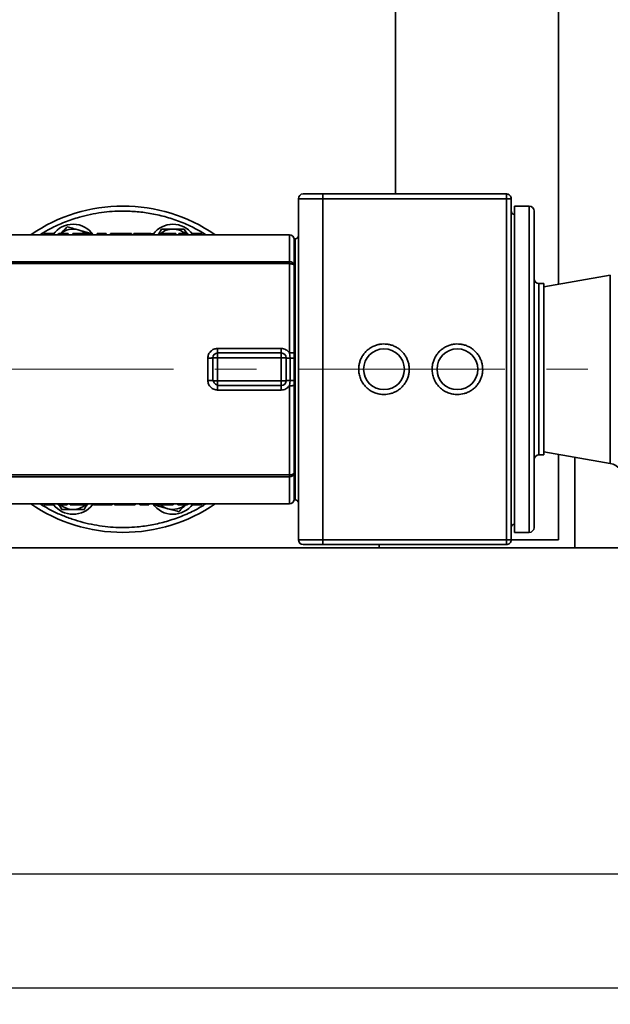
# Model space of a CAD drawing. Units: millimetres. Extents: x 30 to 576, y 39 to 402.
# Drawn here: x 191 to 227, y 39 to 99 of the extents above; entities that cross this region are included whole.
import ezdxf

# ---------------------------------------------------------------- set-up
doc = ezdxf.new("R2010")
doc.units = ezdxf.units.MM
doc.linetypes.add('CENTERX2', pattern=[20.32, 12.7, -2.54, 2.54, -2.54])
doc.layers.add('DIMENSION', color=7, linetype='Continuous')
doc.styles.add('SLDTEXTSTYLE0', font='TXT', dxfattribs={"width": 0.605})
doc.dimstyles.new('SLDDIMSTYLE0', dxfattribs={"dimtxt": 2.5, "dimasz": 2.5, "dimexe": 0, "dimexo": 0.0625, "dimtad": 1, "dimlfac": 10, "dimrnd": 1e-09, "dimzin": 12, "dimdsep": 46, "dimtxsty": 'SLDTEXTSTYLE0', "dimsah": 1, "dimcen": 0.09, "dimadec": 0, "dimazin": 3, "dimtfac": 1, "dimtofl": 0, "dimtmove": 0, "dimatfit": 3, "dimfxl": 1, "dimfrac": 2, "dimtolj": 1, "dimtzin": 12, "dimarcsym": 0})
doc.dimstyles.new('SLDDIMSTYLE2', dxfattribs={"dimtxt": 2.5, "dimasz": 2.5, "dimexe": 0, "dimexo": 0.0625, "dimtad": 1, "dimdec": 0, "dimlfac": 10, "dimrnd": 1e-09, "dimzin": 12, "dimdsep": 46, "dimtxsty": 'SLDTEXTSTYLE0', "dimsah": 1, "dimcen": 0.09, "dimadec": 0, "dimazin": 3, "dimtfac": 1, "dimtdec": 0, "dimtofl": 0, "dimtmove": 0, "dimatfit": 3, "dimfxl": 1, "dimfrac": 2, "dimtolj": 1, "dimtzin": 12, "dimarcsym": 0})

# ---------------------------------------------------------------- blocks, each defined once
blk = doc.blocks.new('_D_12')
at = {"layer": 'DIMENSION', "transparency": 16777216}
for p, q in [((269.08, 128.664), (269.08, 39.034)), ((67.529, 108.064), (67.529, 39.034)), ((67.529, 40.034), (269.08, 40.034))]:
    blk.add_line(p, q, dxfattribs=at)
for points in [[(67.529, 40.034), (70.029, 39.649), (70.029, 40.418)], [(269.08, 40.034), (266.58, 40.418), (266.58, 39.649)]]:
    blk.add_solid(points, dxfattribs=at)
at = {"layer": 'DIMENSION', "transparency": 16777216, "insert": (164.485, 43.256), "char_height": 2.5, "attachment_point": 1, "style": 'SLDTEXTSTYLE0'}
blk.add_mtext('2016', dxfattribs=at)
blk = doc.blocks.new('_D_13')
at = {"layer": 'DIMENSION', "transparency": 16777216}
for p, q in [((266.88, 73.014), (266.88, 46.034)), ((86.88, 67.014), (86.88, 46.034)), ((86.88, 47.034), (266.88, 47.034))]:
    blk.add_line(p, q, dxfattribs=at)
for points in [[(86.88, 47.034), (89.38, 46.649), (89.38, 47.418)], [(266.88, 47.034), (264.38, 47.418), (264.38, 46.649)]]:
    blk.add_solid(points, dxfattribs=at)
at = {"layer": 'DIMENSION', "transparency": 16777216, "insert": (173.061, 50.256), "char_height": 2.5, "attachment_point": 1, "style": 'SLDTEXTSTYLE0'}
blk.add_mtext('1800', dxfattribs=at)

msp = doc.modelspace()

# ---------------------------------------------------------------- linework, layer by layer
at = {"color": 7, "linetype": 'Continuous', "lineweight": 35}
for p, q in [((224.08, 132.8489), (224.08, 83.1784)), ((214.08, 127.3137), (214.08, 88.7137)), ((209.63, 88.4137), (208.13, 88.4137)), ((208.13, 67.5137), (208.13, 88.4137)), ((209.63, 88.7137), (220.88, 88.7137)), ((209.63, 88.7137), (209.63, 88.4137)), ((209.63, 88.4137), (220.88, 88.4137)), ((209.63, 67.5137), (209.63, 88.4137)), ((220.88, 67.5137), (220.88, 88.4137)), ((221.18, 67.5137), (221.18, 88.4137)), ((222.28, 87.9637), (221.38, 87.9637)), ((221.38, 77.9637), (221.38, 87.9637)), ((195.2983, 86.3346), (195.3135, 86.2777)), ((201.1342, 86.5547), (201.2942, 86.2777)), ((207.58, 86.2137), (171.5494, 86.2137)), ((192.5585, 86.2777), (193.1025, 86.2777)), ((192.5585, 86.2777), (192.5585, 86.2137)), ((193.1025, 86.2777), (193.1025, 86.2137)), ((193.4723, 86.2777), (193.3451, 86.2137)), ((193.4723, 86.2137), (193.4723, 86.2777)), ((193.4723, 86.2777), (194.0163, 86.2777)), ((194.0163, 86.2137), (194.0163, 86.2777)), ((194.3043, 86.2777), (194.3043, 86.2137)), ((194.3043, 86.2777), (195.4055, 86.2777)), ((195.4055, 86.2137), (195.4055, 86.2777)), ((195.8037, 86.2777), (196.3457, 86.2777)), ((195.8037, 86.2777), (195.8037, 86.2137)), ((196.3457, 86.2777), (196.3457, 86.2137)), ((196.6252, 86.2777), (196.6252, 86.2137)), ((196.6252, 86.2777), (197.8964, 86.2777)), ((197.8964, 86.2777), (197.8964, 86.2137)), ((198.049, 86.2777), (198.049, 86.2137)), ((198.049, 86.2777), (199.0151, 86.2777)), ((199.2863, 86.2137), (199.2863, 86.2239)), ((199.5223, 86.2239), (199.5223, 86.2137)), ((199.7935, 86.2777), (200.6235, 86.2777)), ((200.6235, 86.2137), (200.6235, 86.2777)), ((200.7955, 86.2777), (200.7955, 86.2137)), ((200.7955, 86.2777), (201.3555, 86.2777)), ((201.3555, 86.2777), (201.3555, 86.2137)), ((201.6415, 86.2777), (201.6415, 86.2137)), ((201.6415, 86.2777), (202.2015, 86.2777)), ((202.2015, 86.2777), (202.2015, 86.2137)), ((207.93, 85.9637), (207.8798, 85.9637)), ((207.58, 84.559), (164.18, 84.559)), ((207.58, 84.559), (207.58, 84.4397)), ((207.58, 84.4397), (164.18, 84.4397)), ((207.58, 78.9729), (207.58, 84.4397)), ((227.2537, 83.738), (223.18, 83.0197)), ((223.18, 83.2137), (222.88, 83.2137)), ((223.18, 83.2137), (223.18, 77.9637)), ((203.18, 79.2354), (207.08, 79.2354)), ((202.58, 77.2789), (202.58, 78.6484)), ((202.88, 78.6637), (203.18, 78.6637)), ((202.88, 77.2637), (202.88, 78.6637)), ((203.18, 78.9637), (203.18, 78.6637)), ((203.18, 78.9637), (207.08, 78.9637)), ((203.18, 78.6637), (207.08, 78.6637)), ((203.18, 77.2637), (203.18, 78.6637)), ((207.08, 78.9637), (207.08, 78.6637)), ((207.08, 78.6637), (207.38, 78.6637)), ((207.08, 78.6637), (207.08, 77.2637)), ((207.38, 78.6637), (207.38, 77.2637)), ((207.63, 78.6487), (207.58, 78.9729)), ((207.63, 78.6487), (207.63, 77.2787)), ((207.88, 78.6336), (207.88, 78.9505)), ((207.88, 77.2937), (207.88, 78.6336)), ((221.38, 67.9637), (221.38, 77.9637)), ((223.18, 77.9637), (223.18, 72.7137)), ((202.88, 77.2637), (202.9117, 77.2637)), ((207.08, 77.2637), (203.18, 77.2637)), ((207.08, 76.9637), (207.08, 77.2637)), ((207.38, 77.2637), (207.08, 77.2637)), ((207.58, 76.9544), (207.63, 77.2787)), ((207.88, 76.9768), (207.88, 77.2937)), ((203.18, 76.9637), (203.18, 76.9953)), ((207.08, 76.9637), (203.18, 76.9637)), ((207.08, 76.6919), (203.18, 76.6919)), ((207.58, 71.4877), (207.58, 76.9544)), ((222.88, 72.7137), (223.18, 72.7137)), ((223.18, 72.9076), (227.2537, 72.1893)), ((224.08, 72.7489), (224.08, 67.5137)), ((225.08, 67.0137), (225.08, 72.5726)), ((164.18, 71.4877), (207.58, 71.4877)), ((164.18, 71.3683), (207.58, 71.3683)), ((207.58, 71.4877), (207.58, 71.3683)), ((171.5488, 69.7137), (207.58, 69.7137)), ((192.5585, 69.6496), (192.5585, 69.7137)), ((193.1185, 69.6496), (192.5585, 69.6496)), ((193.1185, 69.6496), (193.1185, 69.7137)), ((193.4045, 69.6496), (193.4045, 69.7137)), ((193.9645, 69.6496), (193.4045, 69.6496)), ((193.6258, 69.3726), (193.4658, 69.6496)), ((193.9645, 69.6496), (193.9645, 69.7137)), ((194.1365, 69.6496), (194.1365, 69.7137)), ((194.9665, 69.6496), (194.1365, 69.6496)), ((195.2377, 69.7034), (195.2377, 69.7137)), ((195.4737, 69.7034), (195.4737, 69.7137)), ((196.711, 69.6496), (195.7449, 69.6496)), ((196.711, 69.6496), (196.711, 69.7137)), ((196.8636, 69.6496), (196.8636, 69.7137)), ((198.1348, 69.6496), (196.8636, 69.6496)), ((198.1348, 69.6496), (198.1348, 69.7137)), ((198.4143, 69.6496), (198.4143, 69.7137)), ((198.9563, 69.6496), (198.4143, 69.6496)), ((198.9563, 69.6496), (198.9563, 69.7137)), ((199.3545, 69.6496), (199.3545, 69.7137)), ((200.4557, 69.6496), (199.3545, 69.6496)), ((199.4617, 69.5928), (199.4465, 69.6496)), ((200.4557, 69.6496), (200.4557, 69.7137)), ((200.7437, 69.7137), (200.7437, 69.6496)), ((201.2877, 69.6496), (200.7437, 69.6496)), ((201.2877, 69.7137), (201.2877, 69.6496)), ((201.2877, 69.6496), (201.4149, 69.7137)), ((201.6575, 69.6496), (201.6575, 69.7137)), ((202.2015, 69.6496), (201.6575, 69.6496)), ((202.2015, 69.6496), (202.2015, 69.7137)), ((207.8798, 69.9637), (207.93, 69.9637)), ((221.38, 67.9637), (222.28, 67.9637)), ((102.843, 67.0137), (213.08, 67.0137)), ((208.13, 67.5137), (209.63, 67.5137)), ((220.88, 67.5137), (209.63, 67.5137)), ((209.63, 67.2137), (209.63, 67.5137)), ((220.88, 67.2137), (209.63, 67.2137)), ((213.08, 67.2137), (213.08, 67.0137)), ((213.08, 67.0137), (225.08, 67.0137)), ((221.18, 67.5137), (224.08, 67.5137)), ((225.08, 67.0137), (258.98, 67.0137))]:
    msp.add_line(p, q, dxfattribs=at)
at = {"color": 8, "linetype": 'Continuous', "lineweight": 35}
for p, q in [((222.28, 87.9637), (222.28, 67.9637)), ((199.0151, 86.2777), (199.0151, 86.2137)), ((199.7935, 86.2137), (199.7935, 86.2777)), ((207.58, 84.559), (207.58, 86.2137)), ((207.93, 69.9637), (207.93, 85.9637)), ((227.2537, 72.1893), (227.2537, 83.738)), ((222.88, 83.2137), (222.88, 77.9637)), ((222.88, 77.9637), (222.88, 72.7137)), ((202.9117, 77.2637), (203.18, 77.2637)), ((203.18, 76.9953), (203.18, 77.2637)), ((207.58, 69.7137), (207.58, 71.3683)), ((194.9665, 69.7137), (194.9665, 69.6496)), ((195.7449, 69.6496), (195.7449, 69.7137))]:
    msp.add_line(p, q, dxfattribs=at)
at = {"color": 7, "linetype": 'CENTERX2', "lineweight": 18}
msp.add_line((86.1757, 77.9637), (270.7816, 77.9637), dxfattribs=at)
at = {"color": 7, "linetype": 'Continuous', "lineweight": 35, "flags": 128}
for points in [[(207.88, 84.2957), (207.8742, 84.3238), (207.8572, 84.3508), (207.8294, 84.3757), (207.7921, 84.3975), (207.7467, 84.4154), (207.6948, 84.4287), (207.6385, 84.4369), (207.58, 84.4397)], [(207.58, 71.4877), (207.6385, 71.4904), (207.6948, 71.4986), (207.7467, 71.5119), (207.7921, 71.5298), (207.8294, 71.5516), (207.8572, 71.5765), (207.8742, 71.6035), (207.88, 71.6316)]]:
    msp.add_lwpolyline(points, dxfattribs=at)
at = {"color": 7, "linetype": 'Continuous', "lineweight": 35}
for centre in [(213.38, 77.9637), (217.88, 77.9637)]:
    msp.add_circle(centre, 1.25, dxfattribs=at)
for centre, radius, start, end in [((208.43, 88.4137), 0.3, 90, 180), ((197.38, 77.9637), 10, 55.588491, 124.411509), ((221.38, 87.6637), 0.2, 180, 269.976954), ((222.28, 87.6637), 0.3, 0, 90), ((194.3185, 85.3547), 1.5, 34.934701, 144.161416), ((194.3185, 85.3547), 1.2, 75.003645, 129.719863), ((194.3185, 85.3547), 1.2, 50.280137, 75.003645), ((200.4415, 85.3547), 1.5, 36.869606, 142.992045), ((200.4415, 85.3547), 1.2, 90.003645, 130.036862), ((200.4415, 85.3547), 1.2, 50.280137, 90.003645), ((207.58, 85.9137), 0.3, 0, 90), ((207.93, 86.1637), 0.2, 270, 0), ((207.5973, 84.2761), 0.2834, 3.979498, 93.491086), ((222.88, 83.5137), 0.3, 180, 270), ((203.18, 78.6637), 0.3, 90, 180), ((207.08, 78.6637), 0.3, 0, 90), ((203.2476, 77.3354), 0.3435, 192.060916, 225.489678), ((207.08, 77.2637), 0.3, 270, 0), ((203.2518, 77.3313), 0.3435, 224.510322, 257.939084), ((222.88, 72.4137), 0.3, 90, 180), ((227.08, 71.2045), 1, 0, 80), ((207.5973, 71.6512), 0.2834, 266.508914, 356.020502), ((197.38, 77.9637), 10, 235.588491, 270), ((194.3185, 70.5726), 1.5, 216.869606, 323.000858), ((194.3185, 70.5726), 1.2, 230.280137, 270.003645), ((194.3185, 70.5726), 1.2, 270.003645, 310.036862), ((197.38, 77.9637), 10, 270, 304.411509), ((200.4415, 70.5726), 1.5, 214.934701, 324.161416), ((200.4415, 70.5726), 1.2, 230.280137, 255.003645), ((200.4415, 70.5726), 1.2, 255.003645, 309.719863), ((207.58, 70.0137), 0.3, 270, 360), ((207.93, 69.7637), 0.2, 360, 90), ((221.38, 68.2637), 0.2, 89.976954, 180), ((222.28, 68.2637), 0.3, 270, 360), ((208.43, 67.5137), 0.3, 180, 270)]:
    msp.add_arc(centre, radius, start, end, dxfattribs=at)
for points, knots in [([(208.43, 88.7137), (208.4339, 88.7137), (208.4419, 88.7137), (208.5087, 88.7137), (208.6194, 88.7137), (208.7755, 88.7137), (208.9673, 88.7137), (209.1824, 88.7137), (209.406, 88.7137), (209.5568, 88.7137), (209.63, 88.7137)], [0, 0, 0, 0, 0.116516, 0.2400113, 0.3686408, 0.5, 0.6313592, 0.7599887, 0.883484, 1, 1, 1, 1]), ([(222.58, 87.6637), (222.58, 87.6561), (222.58, 87.6407), (222.58, 87.5132), (222.58, 87.302), (222.58, 86.9949), (222.58, 86.5924), (222.58, 86.0948), (222.58, 85.5065), (222.58, 84.8348), (222.58, 84.0898), (222.58, 83.2838), (222.58, 82.4309), (222.58, 81.5462), (222.58, 80.6444), (222.58, 79.7401), (222.58, 78.8462), (222.58, 77.9637), (222.58, 77.0811), (222.58, 76.1872), (222.58, 75.2829), (222.58, 74.3812), (222.58, 73.4964), (222.58, 72.6435), (222.58, 71.8375), (222.58, 71.0925), (222.58, 70.4208), (222.58, 69.8325), (222.58, 69.335), (222.58, 68.9324), (222.58, 68.6253), (222.58, 68.4141), (222.58, 68.2867), (222.58, 68.2712), (222.58, 68.2637)], [0, 0, 0, 0, 0.0286421, 0.0582483, 0.0887341, 0.1199937, 0.1519013, 0.1843126, 0.2170687, 0.25, 0.2829313, 0.3156874, 0.3480987, 0.3800063, 0.4112659, 0.4417517, 0.4713579, 0.5, 0.5286421, 0.5582483, 0.5887341, 0.6199937, 0.6519013, 0.6843126, 0.7170687, 0.75, 0.7829313, 0.8156874, 0.8480987, 0.8800063, 0.9112659, 0.9417517, 0.9713579, 1, 1, 1, 1]), ([(193.5445, 86.2777), (193.6075, 86.3407), (193.7483, 86.4815), (193.8846, 86.6178), (193.9598, 86.6931)], [0, 0, 0, 0, 0.4477655, 1, 1, 1, 1]), ([(193.9598, 86.6931), (194.0685, 86.664), (194.2879, 86.6052), (194.5146, 86.5445), (194.629, 86.5138)], [0, 0, 0, 0, 0.495458, 1, 1, 1, 1]), ([(194.629, 86.5138), (194.6449, 86.5096), (194.765, 86.4774), (194.9915, 86.4167), (195.1954, 86.3621), (195.2983, 86.3346)], [0, 0, 0, 0, 0.07009856, 0.53078884, 1, 1, 1, 1]), ([(199.5762, 86.2561), (199.6079, 86.311), (199.6661, 86.4118), (199.7228, 86.51), (199.7486, 86.5546)], [0, 0, 0, 0, 0.54527861, 1, 1, 1, 1]), ([(199.7486, 86.5546), (199.8611, 86.5547), (200.0882, 86.5547), (200.3229, 86.5547), (200.4414, 86.5547)], [0, 0, 0, 0, 0.495458, 1, 1, 1, 1]), ([(200.4414, 86.5547), (200.4578, 86.5547), (200.5822, 86.5547), (200.8167, 86.5547), (201.0277, 86.5547), (201.1342, 86.5547)], [0, 0, 0, 0, 0.0700986, 0.5307888, 1, 1, 1, 1]), ([(199.2863, 86.2239), (199.2832, 86.2303), (199.277, 86.2431), (199.2286, 86.2594), (199.1577, 86.2712), (199.0818, 86.277), (199.0331, 86.2775), (199.0151, 86.2777)], [0, 0, 0, 0, 0.2207273, 0.4415316, 0.6599892, 0.8738504, 1, 1, 1, 1]), ([(199.7935, 86.2777), (199.7635, 86.2772), (199.7035, 86.2761), (199.6234, 86.2675), (199.562, 86.2545), (199.5276, 86.2392), (199.5238, 86.2285), (199.5223, 86.2239)], [0, 0, 0, 0, 0.2088341, 0.4175981, 0.6284151, 0.8435884, 1, 1, 1, 1]), ([(207.88, 85.9637), (207.88, 85.9504), (207.88, 85.9239), (207.88, 85.7119), (207.88, 85.3748), (207.88, 84.9222), (207.88, 84.5256), (207.88, 84.3307)], [0, 0, 0, 0, 0.2014036, 0.4028072, 0.6042108, 0.8056144, 1, 1, 1, 1]), ([(207.88, 84.2957), (207.88, 84.4596), (207.88, 84.7892), (207.88, 85.185), (207.88, 85.5066), (207.88, 85.7385), (207.88, 85.8862), (207.88, 85.9045), (207.88, 85.9137)], [0, 0, 0, 0, 0.1620646, 0.3261286, 0.4920584, 0.6606579, 0.8300226, 1, 1, 1, 1]), ([(207.88, 78.9505), (207.88, 79.2602), (207.88, 79.8807), (207.88, 80.8018), (207.88, 81.7108), (207.88, 82.6001), (207.88, 83.4668), (207.88, 84.0197), (207.88, 84.2957)], [0, 0, 0, 0, 0.1661746, 0.3328741, 0.5, 0.6671173, 0.8338211, 1, 1, 1, 1]), ([(207.88, 84.2607), (207.88, 84.0536), (207.88, 83.6233), (207.88, 82.8461), (207.88, 81.9755), (207.88, 81.0338), (207.88, 80.0402), (207.88, 79.0108), (207.88, 78.3127), (207.88, 77.9637)], [0, 0, 0, 0, 0.1339377, 0.2782814, 0.4226251, 0.5669688, 0.7113126, 0.8556563, 1, 1, 1, 1]), ([(202.58, 78.6484), (202.5893, 78.7253), (202.6079, 78.8796), (202.7464, 79.0737), (202.9447, 79.2089), (203.1014, 79.2265), (203.18, 79.2354)], [0, 0, 0, 0, 0.2474833, 0.4963835, 0.74753, 1, 1, 1, 1]), ([(207.08, 79.2354), (207.1293, 79.2318), (207.2277, 79.2247), (207.3659, 79.1699), (207.4893, 79.0879), (207.5498, 79.0112), (207.58, 78.9729)], [0, 0, 0, 0, 0.25127586, 0.50204727, 0.75157333, 1, 1, 1, 1]), ([(211.83, 77.9637), (211.8329, 78.0357), (211.8386, 78.1797), (211.8864, 78.3959), (211.9645, 78.6097), (212.0783, 78.8162), (212.2243, 79.0059), (212.3987, 79.1714), (212.5948, 79.307), (212.8052, 79.4093), (213.0217, 79.4772), (213.2382, 79.5121), (213.4523, 79.5169), (213.6671, 79.492), (213.883, 79.4357), (214.0963, 79.3449), (214.298, 79.2202), (214.4804, 79.0641), (214.6365, 78.8817), (214.7613, 78.6799), (214.8521, 78.4666), (214.9084, 78.2507), (214.9333, 78.0359), (214.9285, 77.8218), (214.8935, 77.6053), (214.8256, 77.3888), (214.7234, 77.1785), (214.5878, 76.9823), (214.4222, 76.808), (214.2326, 76.6618), (214.026, 76.5488), (213.745, 76.4421), (213.5241, 76.4249), (213.38, 76.4137)], [0, 0, 0, 0, 0.0295828, 0.059169, 0.0906007, 0.1228958, 0.155706, 0.1886475, 0.2213274, 0.253371, 0.2844465, 0.3142823, 0.343249, 0.3722229, 0.402912, 0.4346671, 0.4671749, 0.5000725, 0.5329701, 0.5654779, 0.597233, 0.6279221, 0.6568888, 0.6858627, 0.7156985, 0.746774, 0.7788176, 0.8114975, 0.844439, 0.8772492, 0.9095443, 0.940976, 1, 1, 1, 1]), ([(216.33, 77.9637), (216.3329, 78.0357), (216.3386, 78.1797), (216.3864, 78.3959), (216.4645, 78.6097), (216.5783, 78.8162), (216.7243, 79.0059), (216.8987, 79.1714), (217.0948, 79.307), (217.3052, 79.4093), (217.5217, 79.4772), (217.7382, 79.5121), (217.9523, 79.5169), (218.1671, 79.492), (218.383, 79.4357), (218.5963, 79.3449), (218.798, 79.2202), (218.9804, 79.0641), (219.1365, 78.8817), (219.2613, 78.6799), (219.3521, 78.4666), (219.4084, 78.2507), (219.4333, 78.0359), (219.4285, 77.8218), (219.3935, 77.6053), (219.3256, 77.3888), (219.2234, 77.1785), (219.0878, 76.9823), (218.9222, 76.808), (218.7326, 76.6618), (218.526, 76.5488), (218.245, 76.4421), (218.0241, 76.4249), (217.88, 76.4137)], [0, 0, 0, 0, 0.0295828, 0.059169, 0.0906007, 0.1228958, 0.155706, 0.1886475, 0.2213274, 0.253371, 0.2844465, 0.3142823, 0.343249, 0.3722229, 0.402912, 0.4346671, 0.4671749, 0.5000725, 0.5329701, 0.5654779, 0.597233, 0.6279221, 0.6568888, 0.6858627, 0.7156985, 0.746774, 0.7788176, 0.8114975, 0.844439, 0.8772492, 0.9095443, 0.940976, 1, 1, 1, 1]), ([(207.88, 78.6336), (207.8763, 78.6354), (207.8687, 78.639), (207.8134, 78.6436), (207.7321, 78.6472), (207.664, 78.6482), (207.63, 78.6487)], [0, 0, 0, 0, 0.2499539, 0.4999059, 0.7496988, 1, 1, 1, 1]), ([(207.88, 77.9637), (207.88, 77.6146), (207.88, 76.9165), (207.88, 75.8872), (207.88, 74.8935), (207.88, 73.9518), (207.88, 73.0812), (207.88, 72.304), (207.88, 71.8737), (207.88, 71.6666)], [0, 0, 0, 0, 0.1443437, 0.2886874, 0.4330312, 0.5773749, 0.7217186, 0.8660623, 1, 1, 1, 1]), ([(213.38, 76.4137), (213.2855, 76.4187), (213.0907, 76.429), (212.8019, 76.5153), (212.524, 76.6583), (212.2762, 76.8599), (212.0746, 77.1077), (211.9316, 77.3855), (211.8454, 77.6744), (211.835, 77.8691), (211.83, 77.9637)], [0, 0, 0, 0, 0.116516, 0.2400113, 0.3686408, 0.5, 0.6313592, 0.7599887, 0.883484, 1, 1, 1, 1]), ([(217.88, 76.4137), (217.7855, 76.4187), (217.5907, 76.429), (217.3019, 76.5153), (217.024, 76.6583), (216.7762, 76.8599), (216.5746, 77.1077), (216.4316, 77.3855), (216.3454, 77.6744), (216.335, 77.8691), (216.33, 77.9637)], [0, 0, 0, 0, 0.116516, 0.2400113, 0.3686408, 0.5, 0.6313592, 0.7599887, 0.883484, 1, 1, 1, 1]), ([(203.18, 76.6919), (203.1014, 76.7008), (202.9447, 76.7184), (202.7464, 76.8536), (202.6079, 77.0478), (202.5893, 77.202), (202.58, 77.2789)], [0, 0, 0, 0, 0.2524774, 0.5036263, 0.7525215, 1, 1, 1, 1]), ([(207.63, 77.2787), (207.664, 77.2791), (207.7321, 77.2801), (207.8134, 77.2837), (207.8687, 77.2883), (207.8763, 77.2919), (207.88, 77.2937)], [0, 0, 0, 0, 0.2503012, 0.5000941, 0.7500461, 1, 1, 1, 1]), ([(207.58, 76.9544), (207.5498, 76.9161), (207.4893, 76.8394), (207.3659, 76.7574), (207.2277, 76.7026), (207.1293, 76.6955), (207.08, 76.6919)], [0, 0, 0, 0, 0.2484304, 0.4979557, 0.7487239, 1, 1, 1, 1]), ([(207.88, 71.6316), (207.88, 71.9076), (207.88, 72.4605), (207.88, 73.3271), (207.88, 74.2165), (207.88, 75.1255), (207.88, 76.0466), (207.88, 76.6671), (207.88, 76.9768)], [0, 0, 0, 0, 0.16617456, 0.33287408, 0.49999999, 0.6671173, 0.83382114, 1, 1, 1, 1]), ([(207.88, 70.0986), (207.88, 70.1293), (207.88, 70.2016), (207.88, 70.4229), (207.88, 70.7417), (207.88, 71.1382), (207.88, 71.4678), (207.88, 71.6316)], [0, 0, 0, 0, 0.1590985, 0.3737026, 0.5848909, 0.7937177, 1, 1, 1, 1]), ([(207.88, 71.5966), (207.88, 71.4018), (207.88, 71.0051), (207.88, 70.5525), (207.88, 70.2154), (207.88, 70.0034), (207.88, 69.9769), (207.88, 69.9637)], [0, 0, 0, 0, 0.1943856, 0.3957892, 0.5971928, 0.7985964, 1, 1, 1, 1]), ([(194.9665, 69.6496), (194.9965, 69.6502), (195.0565, 69.6512), (195.1366, 69.6598), (195.198, 69.6728), (195.2324, 69.6881), (195.2362, 69.6989), (195.2377, 69.7034)], [0, 0, 0, 0, 0.2088342, 0.4175982, 0.6284152, 0.8435885, 1, 1, 1, 1]), ([(195.1838, 69.6712), (195.1521, 69.6163), (195.0939, 69.5155), (195.0372, 69.4173), (195.0114, 69.3727)], [0, 0, 0, 0, 0.5452786, 1, 1, 1, 1]), ([(195.7449, 69.6496), (195.7149, 69.6502), (195.655, 69.6512), (195.5749, 69.6598), (195.5135, 69.6728), (195.479, 69.6881), (195.4753, 69.6989), (195.4737, 69.7034)], [0, 0, 0, 0, 0.2088341, 0.4175981, 0.6284151, 0.8435883, 1, 1, 1, 1]), ([(200.131, 69.4135), (200.1151, 69.4177), (199.995, 69.4499), (199.7685, 69.5106), (199.5646, 69.5652), (199.4617, 69.5928)], [0, 0, 0, 0, 0.0700986, 0.5307888, 1, 1, 1, 1]), ([(201.2155, 69.6496), (201.1525, 69.5866), (201.0117, 69.4458), (200.8755, 69.3095), (200.8002, 69.2342)], [0, 0, 0, 0, 0.4477655, 1, 1, 1, 1]), ([(194.3186, 69.3726), (194.3022, 69.3726), (194.1778, 69.3726), (193.9433, 69.3726), (193.7323, 69.3726), (193.6258, 69.3726)], [0, 0, 0, 0, 0.0700986, 0.5307888, 1, 1, 1, 1]), ([(195.0114, 69.3727), (194.8989, 69.3727), (194.6718, 69.3726), (194.4371, 69.3726), (194.3186, 69.3726)], [0, 0, 0, 0, 0.495458, 1, 1, 1, 1]), ([(200.8002, 69.2342), (200.6915, 69.2633), (200.4721, 69.3221), (200.2454, 69.3828), (200.131, 69.4135)], [0, 0, 0, 0, 0.495458, 1, 1, 1, 1]), ([(209.63, 67.2137), (209.5568, 67.2137), (209.406, 67.2137), (209.1824, 67.2137), (208.9673, 67.2137), (208.7755, 67.2137), (208.6194, 67.2137), (208.5087, 67.2137), (208.4419, 67.2137), (208.4339, 67.2137), (208.43, 67.2137)], [0, 0, 0, 0, 0.116516, 0.2400113, 0.3686408, 0.5, 0.6313592, 0.7599887, 0.883484, 1, 1, 1, 1])]:
    msp.add_open_spline(points, degree=3, knots=knots, dxfattribs=at)
for points in [[(220.88, 88.7137), (220.9193, 88.7091), (220.9979, 88.7001), (221.0971, 88.6308), (221.1665, 88.5316), (221.1755, 88.453), (221.18, 88.4137)], [(220.88, 88.4137), (220.88, 88.453), (220.88, 88.5316), (220.88, 88.6308), (220.88, 88.7001), (220.88, 88.7091), (220.88, 88.7137)], [(220.88, 88.4137), (220.9193, 88.4137), (220.9979, 88.4137), (221.0971, 88.4137), (221.1665, 88.4137), (221.1755, 88.4137), (221.18, 88.4137)], [(203.18, 78.9637), (203.18, 78.9676), (203.18, 78.9756), (203.18, 79.0372), (203.18, 79.1262), (203.18, 79.199), (203.18, 79.2354)], [(207.08, 79.2354), (207.08, 79.199), (207.08, 79.1262), (207.08, 79.0372), (207.08, 78.9756), (207.08, 78.9676), (207.08, 78.9637)], [(202.58, 78.6484), (202.6193, 78.6487), (202.6979, 78.6491), (202.7971, 78.6526), (202.8665, 78.6577), (202.8755, 78.6617), (202.88, 78.6637)], [(207.38, 78.6637), (207.3836, 78.6619), (207.3908, 78.6583), (207.4466, 78.6537), (207.5279, 78.6501), (207.596, 78.6491), (207.63, 78.6487)], [(207.58, 78.9729), (207.6193, 78.9726), (207.6979, 78.9719), (207.7971, 78.9667), (207.8665, 78.9593), (207.8755, 78.9534), (207.88, 78.9505)], [(202.88, 77.2637), (202.8755, 77.2656), (202.8665, 77.2696), (202.7971, 77.2747), (202.6979, 77.2782), (202.6193, 77.2786), (202.58, 77.2789)], [(207.63, 77.2787), (207.596, 77.2782), (207.5279, 77.2772), (207.4466, 77.2737), (207.3908, 77.269), (207.3836, 77.2654), (207.38, 77.2637)], [(203.18, 76.6919), (203.18, 76.7283), (203.18, 76.8011), (203.18, 76.8901), (203.18, 76.9517), (203.18, 76.9597), (203.18, 76.9637)], [(207.08, 76.9637), (207.08, 76.9597), (207.08, 76.9517), (207.08, 76.8901), (207.08, 76.8011), (207.08, 76.7283), (207.08, 76.6919)], [(207.88, 76.9768), (207.8755, 76.9739), (207.8665, 76.968), (207.7971, 76.9606), (207.6979, 76.9554), (207.6193, 76.9548), (207.58, 76.9544)], [(221.18, 67.5137), (221.1755, 67.5137), (221.1665, 67.5137), (221.0971, 67.5137), (220.9979, 67.5137), (220.9193, 67.5137), (220.88, 67.5137)], [(221.18, 67.5137), (221.1755, 67.4743), (221.1665, 67.3957), (221.0971, 67.2966), (220.9979, 67.2272), (220.9193, 67.2182), (220.88, 67.2137)], [(220.88, 67.2137), (220.88, 67.2182), (220.88, 67.2272), (220.88, 67.2966), (220.88, 67.3957), (220.88, 67.4743), (220.88, 67.5137)]]:
    msp.add_open_spline(points, degree=3, dxfattribs=at)
at = {"color": 8, "linetype": 'Continuous', "lineweight": 35}
for points, knots in [([(197.38, 87.6637), (197.16, 87.6593), (196.7198, 87.6507), (196.0523, 87.5797), (195.3806, 87.4639), (194.6226, 87.2761), (193.7958, 86.9922), (192.9856, 86.6329), (192.5028, 86.3391), (192.2967, 86.2137)], [0, 0, 0, 0, 0.1232609, 0.2465267, 0.3756905, 0.5048639, 0.6836048, 0.8649209, 1, 1, 1, 1]), ([(202.4631, 86.2137), (202.256, 86.3397), (201.7718, 86.6343), (200.9614, 86.9932), (200.0611, 87.3024), (199.1564, 87.5131), (198.2626, 87.6407), (197.6709, 87.6561), (197.38, 87.6637)], [0, 0, 0, 0, 0.1357893, 0.3173205, 0.4951656, 0.6686081, 0.8370467, 1, 1, 1, 1]), ([(192.297, 69.7137), (192.504, 69.5874), (192.9177, 69.3351), (193.5784, 69.0312), (194.2483, 68.7735), (194.9285, 68.5698), (195.6036, 68.4195), (196.2777, 68.3186), (196.9411, 68.2661), (197.6002, 68.2588), (198.3375, 68.3004), (199.1605, 68.4138), (200.0651, 68.6264), (200.9644, 68.9353), (201.773, 69.2935), (202.2571, 69.5882), (202.4631, 69.7137)], [0, 0, 0, 0, 0.0678778, 0.1356234, 0.2033739, 0.2688422, 0.3343154, 0.3969749, 0.4596392, 0.5205712, 0.5815079, 0.6663406, 0.7529889, 0.8413529, 0.9324673, 1, 1, 1, 1])]:
    msp.add_open_spline(points, degree=3, knots=knots, dxfattribs=at)

# ---------------------------------------------------------------- dimensions: what is measured, and where the dimension line sits
at = {"layer": 'DIMENSION'}
dim = msp.add_linear_dim(base=(269.08, 40.0337), p1=(67.529, 108.0638), p2=(269.08, 128.6637), dimstyle='SLDDIMSTYLE2', dxfattribs=at)
dim.commit()
dim.dimension.update_dxf_attribs({"geometry": '_D_12', "text_midpoint": (168.3045, 40.0337), "dimtype": 160})
dim = msp.add_linear_dim(base=(266.88, 47.0337), p1=(86.88, 67.0137), p2=(266.88, 73.0137), angle=0, dimstyle='SLDDIMSTYLE0', dxfattribs=at)
dim.commit()
dim.dimension.update_dxf_attribs({"geometry": '_D_13', "text_midpoint": (176.88, 47.0337), "dimtype": 160})

doc.saveas('drawing.dxf')
